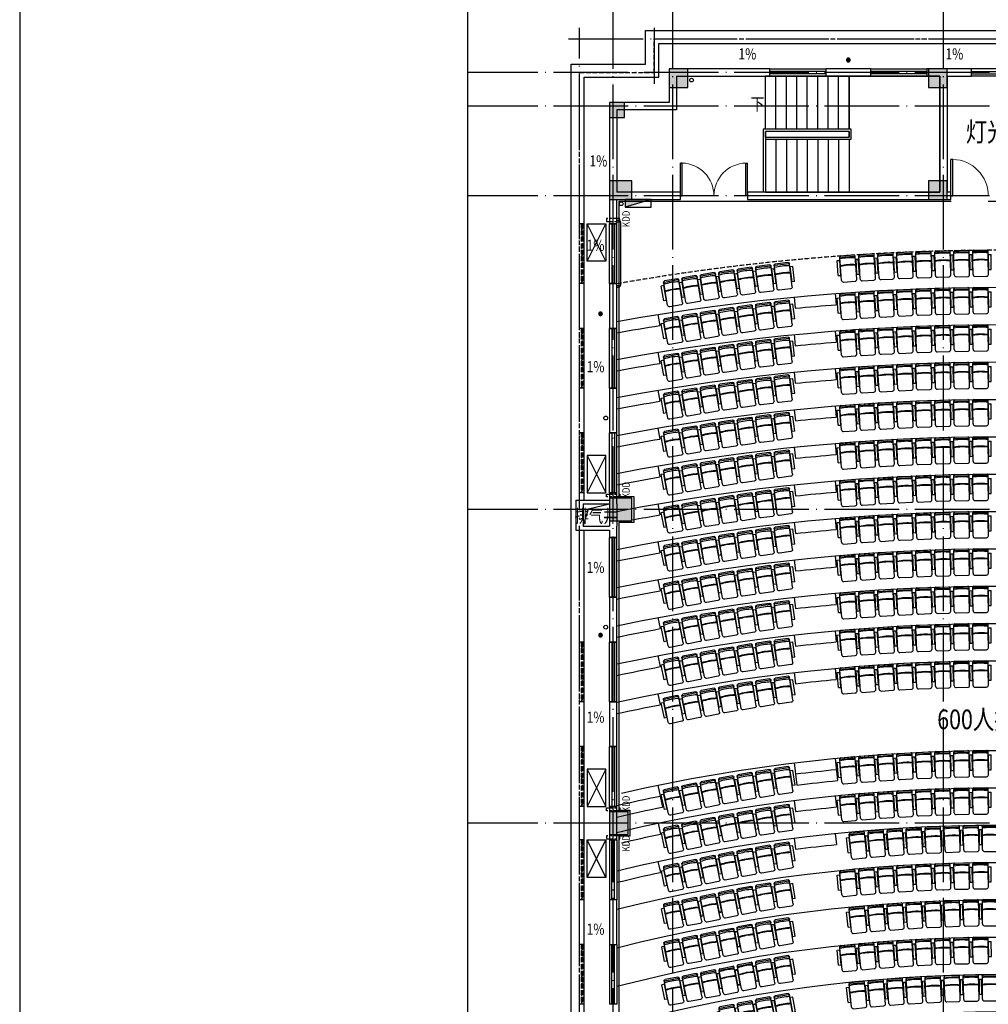
# Model space of a CAD drawing. Extents: x 3781224 to 3886224, y 757544 to 831794.
# Drawn here: x 3781224 to 3807174, y 791919 to 818285 of the extents above; entities that cross this region are included whole.
import ezdxf
from ezdxf.enums import TextEntityAlignment as Align
from ezdxf.xclip import XClip

# ---------------------------------------------------------------- set-up
doc = ezdxf.new("R2010")
doc.units = 0
doc.header["$LTSCALE"] = 1000
doc.header["$MEASUREMENT"] = 0
for name, pattern in [('DASH', [0.35, 0.25, -0.1]), ('DOTE', [2.42, 2, -0.2, 0.02, -0.2]), ('SOLID', [0])]:
    doc.linetypes.add(name, pattern=pattern)
for name, color, linetype in [('0-完成面', 30, 'Continuous'), ('0-家具', 150, 'Continuous'), ('DOTE', 14, 'DOTE'), ('EQUIP_消火栓', 7, 'Continuous'), ('K看线', 3, 'Continuous'), ('K空调', 5, 'Continuous'), ('K空调管', 151, 'Continuous'), ('L栏杆', 145, 'Continuous'), ('L立面', 2, 'Continuous'), ('P-地面材质（分割）', 251, 'Continuous'), ('PUB_TEXT', 7, 'Continuous'), ('PUB_TITLE', 4, 'Continuous'), ('STAIR', 4, 'Continuous'), ('S水', 5, 'Continuous'), ('TEXT', 4, 'SOLID'), ('VPIPE-消防', 1, 'Continuous'), ('WALL', 9, 'Continuous'), ('WINDOW', 4, 'Continuous'), ('X细线', 145, 'Continuous'), ('Z柱子', 255, 'Continuous')]:
    doc.layers.add(name, color=color, linetype=linetype)
doc.styles.add('_HZTXT', font='!~txt.shx', dxfattribs={"width": 0.8, "bigfont": '!~hztxt.shx'})

# ---------------------------------------------------------------- blocks, each defined once
blk = doc.blocks.new('A$C5D916855')
at = {"layer": 'S水'}
h = blk.add_hatch(dxfattribs=at)
h.set_pattern_fill('ANSI31', color=250, scale=10, style=0)
h.set_pattern_definition([(45, (-20511.5, -47182.637), (-11.22532, 11.22532), [])])
h.paths.add_polyline_path([(100, 50, 1), (0, 50, 1)])
blk.add_circle((50, 50), 50, dxfattribs=at)
blk = doc.blocks.new('A$C785A1048')
at = {"layer": 'Z柱子', "ltscale": 2}
for points in [[(3190, 44600), (2690, 44600), (2690, 44100), (3190, 44100)], [(10140, 44600), (9640, 44600), (9640, 44100), (10140, 44100)], [(1090, 43300), (1490, 43300), (1490, 43700), (1090, 43700)], [(1690, 41600), (1090, 41600), (1090, 41100), (1690, 41100)], [(10140, 41600), (9640, 41600), (9640, 41100), (10140, 41100)], [(1690, 33100), (1090, 33100), (1090, 32500), (1690, 32500)], [(1590, 24700), (1090, 24700), (1090, 24100), (1590, 24100)]]:
    blk.add_hatch(color=256, dxfattribs=at).paths.add_polyline_path(points)
at = {"layer": 'Z柱子'}
for points in [[(3190, 44600), (2690, 44600), (2690, 44100), (3190, 44100)], [(10140, 44600), (9640, 44600), (9640, 44100), (10140, 44100)], [(1090, 43300), (1490, 43300), (1490, 43700), (1090, 43700)], [(1690, 41600), (1090, 41600), (1090, 41100), (1690, 41100)], [(10140, 41600), (9640, 41600), (9640, 41100), (10140, 41100)], [(1690, 33100), (1090, 33100), (1090, 32500), (1690, 32500)], [(1590, 24700), (1090, 24700), (1090, 24100), (1590, 24100)]]:
    blk.add_lwpolyline(points, close=True, dxfattribs=at)
blk = doc.blocks.new('$TwtSys$00000434')
for p, q in [((-0.5, 0.5), (-0.5, -0.5)), ((-0.5, -0.5), (0.5, 0.5)), ((0.5, 0.5), (-0.5, 0.5)), ((0.5, -0.5), (0.5, 0.5)), ((-0.5, -0.5), (0.5, -0.5))]:
    blk.add_line(p, q)
blk.add_solid([(0.5, -0.5), (0.5, 0.5), (-0.5, -0.5)])
blk = doc.blocks.new('A$C2CE4723F')
at = {"layer": 'K空调', "ltscale": 0.5}
for p, q in [((1000, 0), (0, 500)), ((1000, 500), (0, 0))]:
    blk.add_line(p, q, dxfattribs=at)
blk.add_lwpolyline([(0, 0), (0, 500), (1000, 500), (1000, 0)], close=True, dxfattribs=at)
blk = doc.blocks.new('A$C442B04F5')
at = {"layer": 'WINDOW', "linetype": 'DASH'}
for p, q in [((120, 1600), (0, 1600)), ((75, 1580), (45, 1528)), ((75, 1480), (45, 1428)), ((75, 1380), (45, 1328)), ((75, 1280), (45, 1228)), ((75, 1180), (45, 1128)), ((75, 1080), (45, 1028)), ((75, 980), (45, 928)), ((75, 880), (45, 828)), ((75, 780), (45, 728)), ((75, 680), (45, 628)), ((75, 580), (45, 528)), ((75, 480), (45, 428)), ((75, 380), (45, 328)), ((75, 280), (45, 228)), ((75, 180), (45, 128)), ((75, 80), (45, 28)), ((120, 0), (0, 0))]:
    blk.add_line(p, q, dxfattribs=at)
at = {"layer": 'WINDOW', "linetype": 'DASH', "ltscale": 0.5}
for p, q in [((45, 1600), (45, 0)), ((75, 1600), (75, 0))]:
    blk.add_line(p, q, dxfattribs=at)
blk = doc.blocks.new('$WINLIB2D$00000001')
for p, q in [((-0.5, 0.5), (0.5, 0.5)), ((-0.5, 0.5), (-0.5, -0.5)), ((0.5, -0.5), (0.5, 0.5)), ((0.5, 0.167), (-0.5, 0.167)), ((0.5, -0.167), (-0.5, -0.167)), ((-0.5, -0.5), (0.5, -0.5))]:
    blk.add_line(p, q)
blk = doc.blocks.new('$DorLib2D$00000002')
for p, q in [((-0.5, 0), (-0.5, 0.4875)), ((-0.475, 0.4875), (-0.5, 0.4875)), ((-0.475, 0), (-0.475, 0.4875)), ((0.475, 0), (0.475, 0.4875)), ((0.475, 0.4875), (0.5, 0.4875)), ((0.5, 0), (0.5, 0.4875)), ((-0.5, 0), (-0.475, 0)), ((0.5, 0), (0.475, 0))]:
    blk.add_line(p, q)
at = {"lineweight": 13}
for centre, start, end in [((-0.4875, 0), 0, 88.53072), ((0.4875, 0), 91.46928, 180)]:
    blk.add_arc(centre, 0.4875, start, end, dxfattribs=at)
blk = doc.blocks.new('$DorLib2D$00000001')
for p, q in [((0.45, 0.975), (0.5, 0.975)), ((0.45, 0), (0.45, 0.975)), ((0.5, 0), (0.5, 0.975)), ((0.5, 0), (0.45, 0))]:
    blk.add_line(p, q)
at = {"lineweight": 13}
blk.add_arc((0.475, 0), 0.975, 91.4693, 180, dxfattribs=at)
blk = doc.blocks.new('yy')
for p, q in [((-205, 654), (-205, 280)), ((155, 704), (-155, 704)), ((205, 654), (205, 280)), ((-285, 521), (-285, 118)), ((-215, 521), (-285, 521)), ((-215, 521), (-215, 118)), ((-205, 355), (-215, 355)), ((-205, 322), (-215, 322)), ((-205, 264), (-205, 56)), ((215, 355), (205, 355)), ((215, 322), (205, 322)), ((205, 264), (205, 56)), ((285, 521), (215, 521)), ((215, 521), (215, 118)), ((285, 521), (285, 118)), ((-215, 118), (-285, 118)), ((-205, 215), (-215, 215)), ((-205, 154), (-215, 154)), ((-205, 56), (-205, 30)), ((185, 36), (-185, 36)), ((175, 0), (-175, 0)), ((215, 215), (205, 215)), ((215, 154), (205, 154)), ((205, 56), (205, 30)), ((285, 118), (215, 118))]:
    blk.add_line(p, q)
for centre, radius, start, end in [((-155, 654), 50, 90, 180), ((155, 654), 50, 0, 90), ((0, 1673), 1408, 261.6302, 278.3698), ((0, 1670), 1420, 261.7008, 278.2992), ((0, 1473), 1408, 261.6302, 278.3698), ((-185, 56), 20, 180, 270), ((-175, 30), 30, 180, 270), ((175, 30), 30, 270, 0), ((185, 56), 20, 270, 0)]:
    blk.add_arc(centre, radius, start, end)
blk = doc.blocks.new('dg22')
at = {"layer": '0-完成面'}
for points in [[(3133502, 641150), (3133502, 641200), (3133452, 641200), (3133452, 642100), (3133602, 642100), (3133602, 643050), (3133852, 643050), (3133852, 643750), (3133452, 643750), (3133452, 651450), (3133752, 651450), (3133752, 652150), (3133452, 652150), (3133452, 659850), (3133852, 659850), (3133852, 660550), (3133452, 660550), (3133452, 668450), (3143952, 668450)], [(3144952, 668450), (3153852, 668450), (3153852, 660550), (3153452, 660550), (3153452, 659850), (3153852, 659850), (3153852, 652150), (3153552, 652150), (3153552, 651450), (3153852, 651450), (3153852, 644750), (3153652, 644750), (3153652, 643750), (3153452, 643750), (3153452, 643050), (3153852, 643050), (3153852, 641200), (3153802, 641200)]]:
    blk.add_lwpolyline(points, dxfattribs=at)
at = {"layer": 'P-地面材质（分割）', "color": 8}
for p, q in [((3148052, 665982), (3148030, 665683)), ((3149152, 665888), (3149124, 665589)), ((3152802, 665422), (3152755, 665126)), ((3148052, 664979), (3148029, 664680)), ((3149152, 664883), (3149123, 664585)), ((3152802, 664409), (3152754, 664113)), ((3148052, 663976), (3148029, 663677)), ((3149152, 663878), (3149123, 663580)), ((3152802, 663396), (3152753, 663100)), ((3148052, 662973), (3148028, 662674)), ((3149152, 662873), (3149122, 662575)), ((3152802, 662382), (3152752, 662086)), ((3148052, 661970), (3148028, 661671)), ((3149152, 661868), (3149122, 661570)), ((3152802, 661367), (3152751, 661072)), ((3148052, 660966), (3148027, 660667)), ((3149152, 660863), (3149121, 660565)), ((3152802, 660352), (3152750, 660057)), ((3148052, 659963), (3148027, 659664)), ((3149152, 659857), (3149121, 659559)), ((3152802, 659337), (3152749, 659041)), ((3148052, 658959), (3148026, 658660)), ((3149152, 658852), (3149120, 658553)), ((3152802, 658320), (3152748, 658025)), ((3148052, 657955), (3148026, 657656)), ((3149152, 657846), (3149119, 657547)), ((3152802, 657304), (3152747, 657009)), ((3148052, 656951), (3148025, 656653)), ((3149152, 656839), (3149119, 656541)), ((3152802, 656286), (3152746, 655991)), ((3148052, 655947), (3148025, 655648)), ((3149152, 655833), (3149118, 655535)), ((3152802, 655268), (3152745, 654973)), ((3148052, 653536), (3147994, 652939)), ((3149152, 653416), (3149080, 652820)), ((3152802, 652820), (3152682, 652232)), ((3148052, 652532), (3148023, 652233)), ((3149152, 652408), (3149115, 652111)), ((3152798, 651800), (3152737, 651506)), ((3148052, 651527), (3148022, 651228)), ((3149152, 651401), (3149114, 651103)), ((3152802, 650776), (3152739, 650483))]:
    blk.add_line(p, q, dxfattribs=at)
for radius, start, end in [(57900, 79.80322, 100.19678), (57600, 84.54918, 85.64171), (56900, 79.6221, 100.3779), (57600, 79.74954, 80.90737), (56600, 84.4531, 85.565), (55900, 79.4343, 100.5657), (56600, 79.5664, 80.7462), (55600, 84.3535, 85.4855), (54900, 79.2396, 100.7604), (55600, 79.3766, 80.5791), (54600, 84.2503, 85.4031), (53900, 79.0375, 100.9625), (54600, 79.1797, 80.4059), (53600, 84.1433, 85.3176), (52900, 78.8276, 101.1724), (53600, 78.9753, 80.2262), (52600, 84.0322, 85.2289), (51900, 78.6095, 101.3905), (52600, 79.2069, 80.0396), (51600, 83.9168, 85.1367), (50900, 78.3826, 101.6174), (51600, 78.5424, 79.8456), (50600, 83.7968, 85.0409), (49900, 78.1465, 101.8535), (50600, 78.3128, 79.644), (49600, 83.672, 84.9413), (48900, 77.9004, 102.0996), (49600, 78.0737, 79.4341), (48600, 83.542, 84.8376), (47900, 77.6439, 102.3561), (48600, 77.8246, 79.2154), (47600, 83.4066, 84.7295), (47600, 77.5648, 78.9875), (45500, 77.136, 102.864), (45200, 83.0572, 84.4506), (44900, 83.0572, 84.4506), (44500, 76.6831, 103.3169), (45200, 76.893, 78.3988), (44200, 82.9003, 84.3255), (44900, 76.8039, 78.3988), (43500, 76.3711, 103.6289), (44200, 76.7509, 78.1397), (43200, 82.7363, 84.1946), (42500, 76.044, 103.956), (43200, 76.2746, 77.8574), (41500, 75.7007, 104.2993), (40500, 75.3398, 104.6602), (39500, 74.96, 105.04), (38500, 74.5597, 105.4403)]:
    blk.add_arc((3143652, 608250), radius, start, end, dxfattribs=at)
at = {"layer": 'X细线', "linetype": 'DASH', "ltscale": 0.5}
blk.add_arc((3143652, 608250), 58900, 79.97815, 100.02185, dxfattribs=at)
at = {"layer": '0-家具', "extrusion": (0, 0, -1)}
for p, zscale, rotation in [((-3144162, 667147), -0.9999999999999998, 180.5152802731011), ((-3144672, 667140), -1, 181.0305605472959), ((-3145182, 667129), -1, 181.5458408203069), ((-3145692, 667113), -1, 182.0611210939554), ((-3146201, 667092), -1, 182.5764013674546), ((-3146710, 667067), -1, 183.0916816407125), ((-3147219, 667037), -0.9999999999999996, 183.6069619142984), ((-3147728, 667003), -1, 184.1222421877443), ((-3144162, 666147), -1, 180.5245623887644), ((-3144672, 666140), -0.9999999999999993, 181.0491247770569), ((-3145182, 666129), -1, 181.5736871657233), ((-3145692, 666112), -1, 182.0982495540744), ((-3146201, 666091), -1, 182.6228119420392), ((-3146711, 666066), -1, 183.1473743306503), ((-3147220, 666035), -0.9999999999999996, 183.6719367191944), ((-3147728, 666000), -1, 184.1964991073681), ((-3144162, 665147), -0.9999999999999998, 180.5152802731011), ((-3144672, 665140), -1, 181.0305605472959), ((-3145182, 665129), -1, 181.5458408203069), ((-3145692, 665113), -1, 182.0611210939554), ((-3146201, 665092), -1, 182.5764013674546), ((-3146710, 665067), -1, 183.0916816407125), ((-3147219, 665037), -0.9999999999999996, 183.6069619142984), ((-3147728, 665003), -1, 184.1222421877443), ((-3144162, 664147), -1, 180.5245623887644), ((-3144672, 664140), -0.9999999999999993, 181.0491247770569), ((-3145182, 664129), -1, 181.5736871657233), ((-3145692, 664112), -1, 182.0982495540744), ((-3146201, 664091), -1, 182.6228119420392), ((-3146711, 664066), -1, 183.1473743306503), ((-3147220, 664035), -0.9999999999999996, 183.6719367191944), ((-3147728, 664000), -1, 184.1964991073681), ((-3144162, 663147), -1, 180.5341856514355), ((-3144672, 663140), -0.9999999999999998, 181.0683713022451), ((-3145182, 663128), -1, 181.6025569536037), ((-3145692, 663112), -0.9999999999999998, 182.1367426044501), ((-3146201, 663090), -1, 182.6709282549559), ((-3146711, 663064), -0.9999999999999996, 183.2051139066631), ((-3147220, 663033), -1, 183.7392995576164), ((-3147728, 662998), -0.9999999999999998, 184.2734852083313), ((-3144162, 662147), -1, 180.5441692562381), ((-3144672, 662140), -0.9999999999999996, 181.088338511953), ((-3145182, 662128), -0.9999999999999996, 181.6325077680295), ((-3145692, 662111), -1, 182.1766770240021), ((-3146201, 662089), -0.9999999999999998, 182.7208462802986), ((-3146711, 662062), -0.9999999999999996, 183.2650155363144), ((-3147220, 662031), -1, 183.8091847926605), ((-3147729, 661995), -0.9999999999999998, 184.3533540484129), ((-3144162, 661147), -1, 180.5545338685396), ((-3144672, 661140), -1, 181.1090677368348), ((-3145182, 661127), -0.9999999999999998, 181.6636016056128), ((-3145692, 661110), -1, 182.2181354742061), ((-3146202, 661088), -1, 182.7726693431938), ((-3146711, 661061), -0.9999999999999996, 183.3272032112106), ((-3147220, 661029), -1, 183.8817370800804), ((-3147729, 660992), -1, 184.436270948299), ((-3144162, 660147), -1, 180.5653017682348), ((-3144672, 660140), -0.9999999999999993, 181.1306035354421), ((-3145182, 660127), -0.9999999999999996, 181.695905303576), ((-3145692, 660109), -0.9999999999999996, 182.2612070713809), ((-3146202, 660087), -0.9999999999999998, 182.8265088390425), ((-3146711, 660059), -0.9999999999999998, 183.391810607003), ((-3147220, 660026), -0.9999999999999998, 183.9571123747788), ((-3147729, 659989), -1, 184.5224141431099), ((-3144162, 659147), -0.9999999999999996, 180.5764970082136), ((-3144673, 659139), -0.9999999999999998, 181.1529940173004), ((-3145183, 659127), -0.9999999999999998, 181.7294910255602), ((-3145692, 659109), -1, 182.3059880336494), ((-3146202, 659086), -1, 182.8824850420132), ((-3146711, 659057), -1, 183.4589820508074), ((-3147220, 659024), -1, 184.0354790590148), ((-3147729, 658985), -1, 184.6119760676963), ((-3144163, 658147), -0.9999999999999998, 180.5881456011843), ((-3144673, 658139), -1, 181.1762912019083), ((-3145183, 658126), -0.9999999999999998, 181.7644368026856), ((-3145692, 658108), -1, 182.352582403477), ((-3146202, 658084), -1, 182.9407280046665), ((-3146711, 658055), -1, 183.5288736055355), ((-3147221, 658021), -1, 184.1170192069153), ((-3147729, 657982), -0.9999999999999998, 184.7051648071676), ((-3144163, 657147), -1, 180.6002757148428), ((-3144673, 657139), -1, 181.2005514303429), ((-3145183, 657126), -1, 181.8008271457625), ((-3145693, 657107), -0.9999999999999993, 182.4011028609082), ((-3146202, 657083), -1, 183.0013785764072), ((-3146712, 657053), -0.9999999999999998, 183.6016542914791), ((-3147221, 657019), -1, 184.2019300067218), ((-3147729, 656979), -1, 184.8022057218935), ((-3144163, 656147), -1, 180.6129179104126), ((-3144673, 656139), -0.9999999999999996, 181.2258358203193), ((-3145183, 656125), -1, 181.8387537311944), ((-3145693, 656106), -0.9999999999999993, 182.4516716409651), ((-3146202, 656081), -0.9999999999999996, 183.0645895510018), ((-3146712, 656051), -0.9999999999999998, 183.6775074614243), ((-3147221, 656016), -1, 184.2904253722623), ((-3147730, 655975), -0.9999999999999998, 184.9033432821175), ((-3144163, 653747), -1, 180.6427012769677), ((-3144673, 653738), -1, 181.2854025537132), ((-3145183, 653724), -1, 181.9281038298319), ((-3145693, 653704), -1, 182.5708051063073), ((-3146203, 653678), -1, 183.2135063818411), ((-3146712, 653647), -1, 183.8562076596038), ((-3147221, 653609), -1, 184.4989089368372), ((-3147730, 653567), -1, 185.141610213145), ((-3144163, 652747), -1, 180.6572202768561), ((-3144673, 652738), -1, 181.3144405523439), ((-3145183, 652723), -1, 181.9716608304017), ((-3145693, 652703), -1, 182.6288811055494), ((-3146203, 652676), -1, 183.2861013831859), ((-3146713, 652644), -1, 183.9433216599206), ((-3147222, 652606), -1, 184.6005419355221), ((-3147730, 652562), -1, 185.2577622116345), ((-3143908, 651748), -1, 180.3903774117456), ((-3144419, 651741), -1, 181.1711314332383), ((-3144930, 651727), -1, 181.9518854543674), ((-3145440, 651706), -1, 182.7326394760833), ((-3145951, 651678), -1, 183.513393496831), ((-3146460, 651643), -1, 184.2941475193741), ((-3146970, 651602), -1, 185.0749015401076), ((-3147478, 651553), -1, 185.8556555627716), ((-3144163, 650747), -1, 180.6883254405133), ((-3144673, 650737), -1, 181.3766508789669), ((-3145184, 650722), -1, 182.0649763189687), ((-3145694, 650701), -1, 182.7533017587988), ((-3146204, 650673), -1, 183.441627198776), ((-3146713, 650639), -1, 184.1299526368647), ((-3147222, 650599), -1, 184.8182780761702), ((-3147731, 650554), -1, 185.5066035172345), ((-3143908, 649757), -1, 180.3903774117456), ((-3144419, 649750), -1, 181.1711314332383), ((-3144930, 649736), -1, 181.9518854543674), ((-3145440, 649715), -1, 182.7326394760833), ((-3145951, 649687), -1, 183.513393496831), ((-3146460, 649652), -1, 184.2941475193741), ((-3146970, 649611), -1, 185.0749015401076), ((-3147478, 649562), -1, 185.8556555627716), ((-3144163, 648746), -1, 180.7225312547026), ((-3144674, 648737), -1, 181.4450625084614), ((-3145184, 648721), -1, 182.1675937637774), ((-3145694, 648698), -1, 182.8901250165403), ((-3146204, 648669), -1, 183.6126562730112), ((-3146714, 648634), -1, 184.3351875262695), ((-3147223, 648592), -1, 185.057718781625), ((-3147731, 648544), -1, 185.7802500364767), ((-3150481, 648043), -1, 190.4550085543294), ((-3150969, 647935), -1, 190.4550085543294), ((-3143908, 647744), -1, 180.3903774117456), ((-3144419, 647737), -1, 181.1711314332383), ((-3144930, 647723), -1, 181.9518854543674), ((-3145440, 647703), -1, 182.7326394760833), ((-3145951, 647675), -1, 183.513393496831), ((-3146460, 647640), -1, 184.2941475193741), ((-3146970, 647598), -1, 185.0749015401076), ((-3147478, 647549), -1, 185.8556555627716)]:
    blk.add_blockref('yy', p, dxfattribs=dict(at, zscale=zscale, rotation=rotation))
at = {"layer": '0-家具'}
for p, rotation in [((3149487, 666791), 173.0642497977454), ((3149983, 666729), 172.558712522224), ((3150479, 666662), 172.053175237945), ((3150974, 666590), 171.5476379602413), ((3151469, 666515), 171.0421006821844), ((3151963, 666435), 170.5365633970382), ((3152456, 666350), 170.0310261215859), ((3149487, 665784), 172.9389761766973), ((3149983, 665720), 172.4241093906438), ((3150479, 665652), 171.9092426016842), ((3150975, 665579), 171.3943758087057), ((3151469, 665502), 170.8795090182653), ((3151963, 665421), 170.3646422294059), ((3152456, 665335), 169.8497754445073), ((3149487, 664791), 173.0642497977454), ((3149983, 664729), 172.558712522224), ((3150479, 664662), 172.053175237945), ((3150974, 664590), 171.5476379602413), ((3151469, 664515), 171.0421006821844), ((3151963, 664435), 170.5365633970382), ((3152456, 664350), 170.0310261215859), ((3149487, 663784), 172.9389761766973), ((3149983, 663720), 172.4241093906438), ((3150479, 663652), 171.9092426016842), ((3150975, 663579), 171.3943758087057), ((3151469, 663502), 170.8795090182653), ((3151963, 663421), 170.3646422294059), ((3152456, 663335), 169.8497754445073), ((3149487, 662776), 172.8090789884525), ((3149984, 662711), 172.2845268267091), ((3150480, 662642), 171.7599746685536), ((3150975, 662568), 171.2354225110066), ((3151470, 662489), 170.7108703478287), ((3151963, 662406), 170.1863181842338), ((3152456, 662318), 169.6617660228646), ((3149487, 661768), 172.6742965600484), ((3149984, 661702), 172.1396821081708), ((3150480, 661631), 171.6050676609703), ((3150975, 661555), 171.0704532105412), ((3151470, 661475), 170.5358387592061), ((3151964, 661391), 170.0012243048486), ((3152457, 661301), 169.4666098518817), ((3149487, 660760), 172.5343470117574), ((3149984, 660692), 171.9892705765189), ((3150480, 660620), 171.4441941364126), ((3150976, 660543), 170.8991177059951), ((3151470, 660461), 170.3540412692733), ((3151964, 660375), 169.8089648296372), ((3152457, 660284), 169.2638883933485), ((3149488, 659751), 172.3889262755013), ((3149985, 659682), 171.8329634804062), ((3150481, 659608), 171.2770006898703), ((3150976, 659530), 170.7210378975055), ((3151471, 659447), 170.1650751057558), ((3151965, 659358), 169.6091123163895), ((3152458, 659266), 169.0531495184532), ((3149488, 658742), 172.2377058408373), ((3149985, 658672), 171.6704055449354), ((3150481, 658596), 171.1031052400955), ((3150977, 658516), 170.535804933235), ((3151471, 658431), 169.9685046306052), ((3151965, 658341), 169.4012043296279), ((3152458, 658247), 168.8339040329319), ((3149488, 657732), 172.080330272356), ((3149985, 657661), 171.5012121840947), ((3150482, 657584), 170.9220940965504), ((3150977, 657502), 170.3429760055494), ((3151472, 657415), 169.7638579154929), ((3151966, 657324), 169.1847398225468), ((3152459, 657227), 168.6056217403213), ((3149488, 656722), 171.9164143191501), ((3149985, 656649), 171.3249664428591), ((3150482, 656571), 170.7335185681539), ((3150978, 656487), 170.1420706942919), ((3151473, 656399), 169.5506228202091), ((3151966, 656305), 168.9591749428205), ((3152459, 656206), 168.3677270594466), ((3149488, 655712), 171.7455397788132), ((3149986, 655637), 171.1412154829334), ((3150483, 655557), 170.5368911812142), ((3150978, 655472), 169.9325668853845), ((3151473, 655381), 169.328242590124), ((3151967, 655286), 168.723918297465), ((3152460, 655185), 168.1195939987862), ((3149489, 653288), 171.3428197210546), ((3149987, 653209), 170.7080510234302), ((3150484, 653125), 170.0732823263191), ((3150980, 653036), 169.4385136357261), ((3151475, 652940), 168.8037449358443), ((3151969, 652840), 168.1689762380012), ((3152462, 652734), 167.5342075510072), ((3149489, 652276), 171.1464136414994), ((3149987, 652196), 170.4967460345145), ((3150484, 652110), 169.8470784309713), ((3150980, 652018), 169.1974108246491), ((3151476, 651920), 168.547743225005), ((3151970, 651817), 167.8980756149988), ((3152458, 651709), 167.8980756149988), ((3149489, 651264), 170.940840987056), ((3149988, 651181), 170.2755418190353), ((3150485, 651093), 169.610242645821), ((3150981, 650999), 168.9449434733466), ((3151476, 650899), 168.2796443125508), ((3151965, 650791), 168.2796443125508), ((3152453, 650684), 168.2796443125508), ((3149490, 650251), 170.7254409299894), ((3149988, 650166), 170.0437208688507), ((3150486, 650076), 169.3620008089962), ((3150982, 649980), 168.6802807453022), ((3151470, 649872), 168.6802807453022), ((3151961, 649777), 168.6802807453022), ((3152452, 649679), 168.6802807453022), ((3149490, 649237), 170.4994871818094), ((3149989, 649151), 169.8004940847388), ((3150486, 649058), 169.1015009873665), ((3150975, 648950), 169.1015009873665), ((3151466, 648855), 169.1015009873665), ((3151957, 648759), 168.6802807453022), ((3152447, 648660), 168.6802807453022), ((3149490, 648223), 170.2621795861342), ((3149989, 648134), 169.5449914854499), ((3151462, 647840), 168.6802807453022), ((3151952, 647742), 168.6802807453022), ((3152442, 647644), 168.6802807453022), ((3149491, 647208), 170.0126344148884), ((3149990, 647117), 169.2762515052159), ((3150478, 647009), 169.2762515052159), ((3150970, 646912), 168.6802807453022)]:
    blk.add_blockref('yy', p, dxfattribs=dict(at, rotation=rotation))
blk = doc.blocks.new('51254353')
at = {"layer": 'DOTE'}
for p, q in [((3697786.8, 713799.7), (3697786.8, 770199.7)), ((3699386.8, 713799.7), (3699386.8, 770199.7)), ((3706636.8, 713799.7), (3706636.8, 770199.7)), ((3696886.8, 720399.7), (3696886.8, 767199.7)), ((3698886.8, 767199.7), (3698886.8, 765699.7)), ((3696586.8, 766899.7), (3719686.8, 766899.7)), ((3722686.8, 765999.7), (3579486.8, 765999.7)), ((3722686.8, 765099.7), (3579486.8, 765099.7)), ((3722686.8, 762699.7), (3579486.8, 762699.7)), ((3722686.8, 754299.7), (3579486.8, 754299.7)), ((3722686.8, 745899.7), (3579486.8, 745899.7))]:
    blk.add_line(p, q, dxfattribs=at)
at = {"layer": 'K看线', "linetype": 'DASH', "ltscale": 0.5}
for points in [[(3696886.8, 762699.7), (3696886.8, 765999.7), (3698886.8, 765999.7), (3698886.8, 766899.7), (3717386.8, 766899.7), (3717386.8, 765999.7), (3719386.8, 765999.7), (3719386.8, 721599.7), (3717386.8, 721599.7), (3717386.8, 720699.7), (3698886.8, 720699.7), (3698886.8, 721599.7), (3696886.8, 721599.7), (3696886.8, 726349.7)], [(3696886.8, 754549.7), (3696886.8, 762699.7)], [(3696886.8, 738049.7), (3696886.8, 753749.7)]]:
    blk.add_lwpolyline(points, dxfattribs=at)
at = {"layer": 'K看线', "ltscale": 0.5}
blk.add_lwpolyline([(3696986.8, 753849.7), (3697127.6, 754315.9), (3697686.8, 754449.7)], dxfattribs=at)
at = {"layer": 'K空调管', "linetype": 'DASH', "ltscale": 0.3}
for points in [[(3697961.8, 762009.7), (3697961.8, 762089.7), (3697611.8, 762089.7), (3697611.8, 762009.7)], [(3697961.8, 754714.7), (3697961.8, 754634.7), (3697611.8, 754634.7), (3697611.8, 754714.7)], [(3697961.8, 746314.7), (3697961.8, 746234.7), (3697611.8, 746234.7), (3697611.8, 746314.7)], [(3697961.8, 745484.7), (3697961.8, 745564.7), (3697611.8, 745564.7), (3697611.8, 745484.7)]]:
    blk.add_lwpolyline(points, close=True, dxfattribs=at)
at = {"layer": 'L栏杆', "ltscale": 0.5}
for p, q in [((3697886.8, 762049.7), (3697926.8, 762049.7)), ((3697886.8, 761999.7), (3697926.8, 761999.7)), ((3697936.8, 761989.7), (3697936.8, 760309.7)), ((3697986.8, 761989.7), (3697986.8, 760309.7)), ((3697886.8, 760299.7), (3697926.8, 760299.7)), ((3697886.8, 760249.7), (3697926.8, 760249.7))]:
    blk.add_line(p, q, dxfattribs=at)
for centre, radius, start, end in [((3697926.8, 761989.7), 60, 0, 90), ((3697926.8, 761989.7), 10, 0, 90), ((3697926.8, 760309.7), 10, 270, 0), ((3697926.8, 760309.7), 60, 270, 0)]:
    blk.add_arc(centre, radius, start, end, dxfattribs=at)
at = {"layer": 'L立面', "ltscale": 0.5}
for points in [[(3696656.8, 729149.7), (3696656.8, 766229.7), (3698656.8, 766229.7), (3698656.8, 767129.7), (3717616.8, 767129.7), (3717616.8, 766229.7), (3719616.8, 766229.7), (3719616.8, 721369.7), (3717616.8, 721369.7), (3717616.8, 720469.7), (3698656.8, 720469.7), (3698656.8, 721369.7), (3696656.8, 721369.7), (3696656.8, 726349.7)], [(3697006.8, 762699.7), (3697006.8, 765879.7), (3699006.8, 765879.7), (3699006.8, 766779.7), (3717266.8, 766779.7), (3717266.8, 765879.7), (3719266.8, 765879.7), (3719266.8, 721719.7), (3717266.8, 721719.7), (3717266.8, 720819.7), (3699006.8, 720819.7), (3699006.8, 721719.7), (3697006.8, 721719.7), (3697006.8, 726349.7)], [(3697006.8, 754549.7), (3697006.8, 762699.7)], [(3697006.8, 738049.7), (3697006.8, 753749.7)]]:
    blk.add_lwpolyline(points, dxfattribs=at)
at = {"layer": 'STAIR'}
for p, q in [((3704106.8, 765899.7), (3701866.8, 765899.7)), ((3701866.8, 764484.7), (3701866.8, 765899.7)), ((3702146.8, 764484.7), (3702146.8, 765899.7)), ((3702426.8, 764484.7), (3702426.8, 765899.7)), ((3702706.8, 764484.7), (3702706.8, 765899.7)), ((3702986.8, 764484.7), (3702986.8, 765899.7)), ((3703266.8, 764484.7), (3703266.8, 765899.7)), ((3703546.8, 764484.7), (3703546.8, 765899.7)), ((3703826.8, 764484.7), (3703826.8, 765899.7)), ((3704106.8, 764484.7), (3704106.8, 765899.7)), ((3706536.8, 765899.7), (3704106.8, 765899.7)), ((3704106.8, 765899.7), (3704106.8, 764484.7)), ((3706536.8, 762799.7), (3706536.8, 765899.7)), ((3704166.8, 764484.7), (3701806.8, 764484.7)), ((3701806.8, 764484.7), (3701806.8, 762799.7)), ((3704106.8, 764424.7), (3701866.8, 764424.7)), ((3704106.8, 764424.7), (3701866.8, 764424.7)), ((3701866.8, 764424.7), (3701866.8, 762799.7)), ((3701866.8, 764274.7), (3701866.8, 764424.7)), ((3704106.8, 764274.7), (3704106.8, 764424.7)), ((3704106.8, 764424.7), (3704106.8, 764274.7)), ((3704166.8, 764214.7), (3704166.8, 764484.7)), ((3701866.8, 764274.7), (3704106.8, 764274.7)), ((3701866.8, 764274.7), (3701866.8, 764214.7)), ((3701866.8, 764274.7), (3704106.8, 764274.7)), ((3701866.8, 764274.7), (3701866.8, 764214.7)), ((3701866.8, 764214.7), (3701866.8, 763186.9)), ((3701866.8, 764214.7), (3704166.8, 764214.7)), ((3702146.8, 764214.7), (3702146.8, 762799.7)), ((3702426.8, 764214.7), (3702426.8, 762799.7)), ((3702706.8, 764214.7), (3702706.8, 762799.7)), ((3702986.8, 764214.7), (3702986.8, 762799.7)), ((3703266.8, 764214.7), (3703266.8, 762799.7)), ((3703546.8, 764214.7), (3703546.8, 762799.7)), ((3703826.8, 764214.7), (3703826.8, 762799.7)), ((3704106.8, 764214.7), (3704106.8, 762799.7)), ((3704106.8, 764214.7), (3704106.8, 762799.7)), ((3701866.8, 763186.9), (3701866.8, 762799.7)), ((3701866.8, 762799.7), (3701806.8, 762799.7)), ((3701866.8, 762799.7), (3704106.8, 762799.7)), ((3704106.8, 762799.7), (3706536.8, 762799.7))]:
    blk.add_line(p, q, dxfattribs=at)
at = {"layer": 'S水', "ltscale": 0.5}
blk.add_line((3697686.8, 745899.7), (3697006.8, 745899.7), dxfattribs=at)
at = {"layer": 'S水'}
for centre in [(3699886.8, 765799.7), (3697586.8, 756749.7), (3697586.8, 751149.7)]:
    blk.add_circle(centre, 50, dxfattribs=at)
at = {"layer": 'VPIPE-消防', "linetype": 'Continuous'}
blk.add_circle((3698001.7, 762486.9), 50, dxfattribs=at)
at = {"layer": 'WALL'}
for p, q in [((3699286.8, 766099.7), (3699286.8, 765199.7)), ((3701986.8, 766099.7), (3699286.8, 766099.7)), ((3701986.8, 765899.7), (3701986.8, 766099.7)), ((3704686.8, 766099.7), (3703486.8, 766099.7)), ((3703486.8, 766099.7), (3703486.8, 765899.7)), ((3704686.8, 765899.7), (3704686.8, 766099.7)), ((3706636.8, 766099.7), (3706186.8, 766099.7)), ((3706186.8, 766099.7), (3706186.8, 765899.7)), ((3707386.8, 766099.7), (3706636.8, 766099.7)), ((3707386.8, 765899.7), (3707386.8, 766099.7)), ((3699486.8, 765899.7), (3699486.8, 764999.7)), ((3699486.8, 765899.7), (3701986.8, 765899.7)), ((3703486.8, 765899.7), (3704686.8, 765899.7)), ((3706186.8, 765899.7), (3706536.8, 765899.7)), ((3706536.8, 765899.7), (3706536.8, 762799.7)), ((3706736.8, 765899.7), (3706736.8, 762799.7)), ((3706736.8, 765899.7), (3707386.8, 765899.7)), ((3697686.8, 765199.7), (3697686.8, 762699.7)), ((3699286.8, 765199.7), (3697686.8, 765199.7)), ((3697886.8, 764999.7), (3697886.8, 762799.7)), ((3699486.8, 764999.7), (3697886.8, 764999.7)), ((3699586.8, 762799.7), (3697886.8, 762799.7)), ((3699586.8, 762599.7), (3699586.8, 762799.7)), ((3706536.8, 762799.7), (3701386.8, 762799.7)), ((3701386.8, 762799.7), (3701386.8, 762599.7)), ((3706836.8, 762799.7), (3706736.8, 762799.7)), ((3706836.8, 762599.7), (3706836.8, 762799.7)), ((3697686.8, 762699.7), (3697686.8, 761949.7)), ((3697886.8, 761949.7), (3697886.8, 762599.7)), ((3697886.8, 762599.7), (3699586.8, 762599.7)), ((3701386.8, 762599.7), (3706636.8, 762599.7)), ((3706636.8, 762599.7), (3706836.8, 762599.7)), ((3697686.8, 761949.7), (3697886.8, 761949.7)), ((3697686.8, 760349.7), (3697686.8, 759149.7)), ((3697886.8, 760349.7), (3697686.8, 760349.7)), ((3697886.8, 759149.7), (3697886.8, 760349.7)), ((3697686.8, 759149.7), (3697886.8, 759149.7)), ((3697686.8, 757549.7), (3697686.8, 756349.7)), ((3697886.8, 757549.7), (3697686.8, 757549.7)), ((3697886.8, 756349.7), (3697886.8, 757549.7)), ((3697686.8, 756349.7), (3697886.8, 756349.7)), ((3697886.8, 754749.7), (3697686.8, 754749.7)), ((3697686.8, 754749.7), (3697686.8, 754549.7)), ((3697886.8, 754449.7), (3697886.8, 754749.7)), ((3696786.8, 754549.7), (3697686.8, 754549.7)), ((3696786.8, 754549.7), (3696786.8, 753749.7)), ((3696986.8, 754449.7), (3697686.8, 754449.7)), ((3696986.8, 754449.7), (3696986.8, 753849.7)), ((3697686.8, 754449.7), (3697686.8, 753849.7)), ((3697886.8, 754449.7), (3697886.8, 753849.7)), ((3696986.8, 753849.7), (3697686.8, 753849.7)), ((3697886.8, 753549.7), (3697886.8, 753849.7)), ((3696786.8, 753749.7), (3697686.8, 753749.7)), ((3697686.8, 753749.7), (3697686.8, 753549.7)), ((3697686.8, 753549.7), (3697886.8, 753549.7)), ((3697686.8, 751949.7), (3697686.8, 750749.7)), ((3697886.8, 751949.7), (3697686.8, 751949.7)), ((3697886.8, 750749.7), (3697886.8, 751949.7)), ((3697686.8, 750749.7), (3697886.8, 750749.7)), ((3697686.8, 749149.7), (3697686.8, 747949.7)), ((3697886.8, 749149.7), (3697686.8, 749149.7)), ((3697886.8, 747949.7), (3697886.8, 749149.7)), ((3697686.8, 747949.7), (3697886.8, 747949.7)), ((3697686.8, 746349.7), (3697686.8, 745449.7)), ((3697886.8, 746349.7), (3697686.8, 746349.7)), ((3697886.8, 745449.7), (3697886.8, 746349.7)), ((3697686.8, 745449.7), (3697886.8, 745449.7)), ((3697686.8, 743849.7), (3697686.8, 742649.7)), ((3697886.8, 743849.7), (3697686.8, 743849.7)), ((3697886.8, 742649.7), (3697886.8, 743849.7)), ((3697686.8, 742649.7), (3697886.8, 742649.7))]:
    blk.add_line(p, q, dxfattribs=at)
at = {"layer": '0-完成面', "xscale": -1}
blk.add_blockref('dg22', (6851789.2, 94100), dxfattribs=at)
at = {"layer": 'EQUIP_消火栓', "xscale": 700, "yscale": 200, "zscale": 700, "rotation": 179.9999999999999}
blk.add_blockref('$TwtSys$00000434', (3698455.6, 762499.7), dxfattribs=at)
at = {"layer": 'K看线', "ltscale": 0.5}
blk.add_blockref('A$C785A1048', (3696596.8, 721499.7), dxfattribs=at)
at = {"layer": 'K空调', "ltscale": 0.5, "rotation": 270}
for p in [(3697086.8, 761949.7), (3697086.8, 745449.7)]:
    blk.add_blockref('A$C2CE4723F', p, dxfattribs=at)
at = {"layer": 'K空调', "ltscale": 0.5, "xscale": -1, "rotation": 270}
for p in [(3697086.8, 754749.7), (3697086.8, 746349.7)]:
    blk.add_blockref('A$C2CE4723F', p, dxfattribs=at)
at = {"layer": 'S水', "xscale": -1}
blk.add_blockref('A$C5D916855', (3704136.8, 766287.2), dxfattribs=at)
for p, rotation in [((3697499.3, 759587.2), 90.00000004101007), ((3697499.3, 750987.2), 90.00000004099961)]:
    blk.add_blockref('A$C5D916855', p, dxfattribs=dict(at, rotation=rotation))
at = {"layer": 'WINDOW'}
for name, p, xscale, yscale, zscale in [('$WINLIB2D$00000001', (3702736.8, 765999.7), 1500, -200, 1500), ('$WINLIB2D$00000001', (3705436.8, 765999.7), 1500, -200, 1500), ('$WINLIB2D$00000001', (3708136.8, 765999.7), -1500, 200, -1500), ('$DorLib2D$00000001', (3707336.8, 762699.7), -1000, 1000, -1000), ('$DorLib2D$00000002', (3700486.8, 762699.7), -1800.000000000931, 1800.000000000931, -1800.000000000931)]:
    blk.add_blockref(name, p, dxfattribs=dict(at, xscale=xscale, yscale=yscale, zscale=zscale))
at = {"layer": 'WINDOW', "ltscale": 0.5}
for p in [(3696886.8, 760349.7), (3696886.8, 757549.7), (3696886.8, 754749.7), (3696886.8, 749149.7), (3696886.8, 746349.7), (3696886.8, 743849.7), (3696886.8, 741049.7)]:
    blk.add_blockref('A$C442B04F5', p, dxfattribs=at)
at = {"layer": 'WINDOW', "yscale": -200}
for p, xscale, zscale, rotation in [((3697786.8, 761149.7), -1599.999999999884, -1599.999999999884, 269.9999999999453), ((3697786.8, 758349.7), -1599.999999999884, -1599.999999999884, 269.9999999999453), ((3697786.8, 755549.7), -1599.999999999884, -1599.999999999884, 269.9999999999453), ((3697786.8, 752749.7), -1599.999999999884, -1599.999999999884, 269.999999999948), ((3697786.8, 749949.7), -1599.999999999884, -1599.999999999884, 269.999999999948), ((3697786.8, 747149.7), -1599.999999999884, -1599.999999999884, 269.999999999948), ((3697786.8, 744649.7), 1599.999999999884, 1599.999999999884, 269.999999999948), ((3697786.8, 741849.7), 1599.999999999884, 1599.999999999884, 269.999999999948)]:
    blk.add_blockref('$WINLIB2D$00000001', p, dxfattribs=dict(at, xscale=xscale, zscale=zscale, rotation=rotation))
at = {"layer": 'K空调管', "linetype": 'DASH', "ltscale": 0.3, "style": '_HZTXT', "width": 0.8}
for p in [(3698230.9, 761862.3), (3698230.9, 754596.9), (3698230.9, 746196.9), (3698230.9, 745137.6)]:
    blk.add_text('KDD', height=200, rotation=90, dxfattribs=at).set_placement(p)
at = {"layer": 'PUB_TEXT', "style": '_HZTXT', "width": 0.8}
for s, height, p in [('1%', 297.5, (3701142, 766350.9)), ('1%', 297.5, (3706688, 766350.9)), ('下', 337.6, (3701469.9, 764987.2)), ('1%', 297.5, (3697150.8, 763485)), ('1%', 297.5, (3697074.1, 761227)), ('1%', 297.5, (3697074.1, 757974.8)), ('1%', 297.5, (3697074.1, 752600)), ('1%', 297.5, (3697074.1, 748589)), ('1%', 297.5, (3697074.1, 742912.8))]:
    blk.add_text(s, height=height, dxfattribs=at).set_placement(p)
at = {"layer": 'TEXT', "style": '_HZTXT', "width": 0.8}
for s, height, p in [('灯光室', 525, (3708091.8, 764416.3)), ('排气井', 350, (3697326.8, 754124.9)), ('600人报告厅', 525, (3708091.8, 748679.2))]:
    blk.add_text(s, height=height, dxfattribs=at).set_placement(p, align=Align.MIDDLE_CENTER)
blk = doc.blocks.new('6124423634')
at = {"layer": 'DOTE'}
blk.add_line((3722686.8, 831599.7), (3579486.8, 831599.7), dxfattribs=at)

msp = doc.modelspace()

# ---------------------------------------------------------------- linework, layer by layer
at = {"ltscale": 0.5}
msp.add_lwpolyline([(3821723.9, 820768.5), (3793223.9, 820768.5), (3793223.9, 768568.5), (3821723.9, 768568.5)], close=True, dxfattribs=at)
at = {"layer": 'PUB_TITLE'}
msp.add_lwpolyline([(3781223.9, 757543.5), (3886223.9, 757543.5), (3886223.9, 831793.5), (3781223.9, 831793.5)], close=True, dxfattribs=at)

# ---------------------------------------------------------------- block references
ref = msp.add_blockref('51254353', (99337.1, 50868.9))
XClip(ref).set_block_clipping_path([(3693886.8278855798, 717699.6527594053), (3722386.8278855798, 769899.6527594058)])
ref = msp.add_blockref('6124423634', (205937.1, -33606.1))
XClip(ref).set_block_clipping_path([(3627686.827885401, 820949.6527594059), (3668286.8278853982, 835599.6527594061)])

doc.saveas('drawing.dxf')
